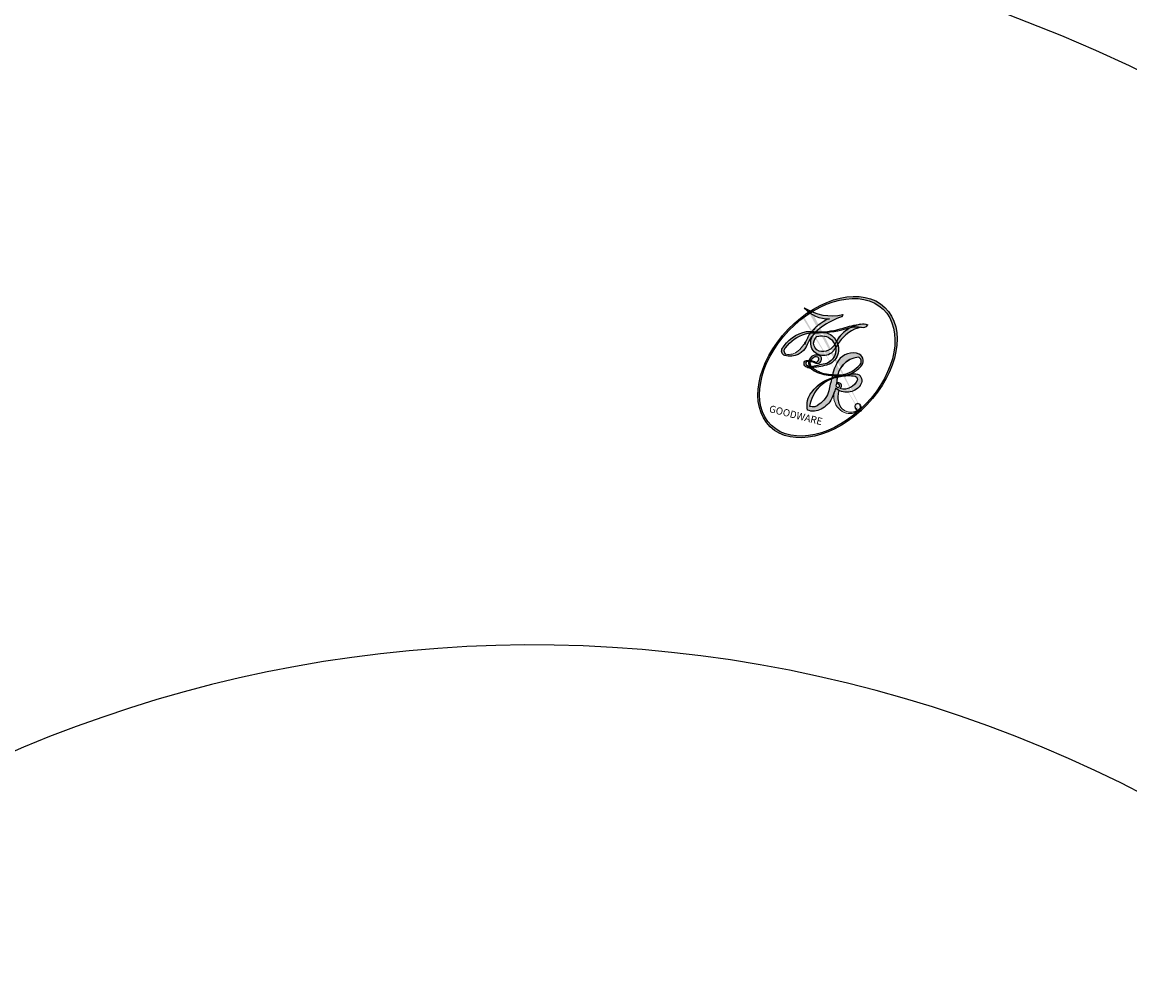
# Model space of a CAD drawing. Units: millimetres. Extents: x 36019 to 38119, y 375 to 1860.
# Drawn here: x 37828 to 37828, y 706 to 706 of the extents above; entities that cross this region are included whole.
import ezdxf

# ---------------------------------------------------------------- set-up
doc = ezdxf.new("R2010")
doc.units = ezdxf.units.MM
doc.layers.add('H-06.木作(細線)', color=8, linetype='Continuous')
doc.layers.add('H-08.木作(細線)', color=8, linetype='Continuous')
doc.layers.add('logo', color=240, linetype='Continuous', plot=False)

# ---------------------------------------------------------------- blocks, each defined once
blk = doc.blocks.new('logo')
at = {"layer": 'logo'}
h = blk.add_hatch(color=256, dxfattribs=at)
edge = h.paths.add_edge_path()
edge.add_ellipse((0.1802914912277629, 0.6045799425100995), major_axis=(0.3229310822019948, 0.5660060967866092), ratio=0.6591105981489803, start_angle=263.8575603848327, end_angle=429.8250477163325)
edge.add_arc((0.01771428938263853, 1.391569346549659), 0.3993341679718461, 258.9967413552358, 261.0580007118785)
edge.add_ellipse((0.1787985320825101, 0.6023774291033988), major_axis=(0.3143045515932551, 0.550886248658738), ratio=0.6598378267023628, start_angle=263.2429892943743, end_angle=428.5195051545401, ccw=False)
edge.add_arc((0.5073199427151849, 0.3746967277193107), 0.04332311897827124, 263.9961799065642, 282.4455010696743)
edge = h.paths.add_edge_path()
edge.add_ellipse((0.1787985320825101, 0.6023774291033988), major_axis=(0.3143045515932551, 0.550886248658738), ratio=0.6598378267023628, start_angle=70.27444383542638, end_angle=262.8393938163964, ccw=False)
edge.add_arc((0.03068698310926266, 1.204096049413238), 0.2374621132576002, 245.2323085429004, 248.2556509235489, ccw=False)
edge.add_ellipse((0.1802914912277629, 0.6045799425100995), major_axis=(0.3229310822019948, 0.5660060967866092), ratio=0.6591105981489803, start_angle=71.19986132064916, end_angle=263.5874831709492)
edge.add_arc((0.5026783769171743, 0.3667582457528624), 0.03889587363998076, 266.46582511937555, 288.39279538090886, ccw=False)
edge = h.paths.add_edge_path(flags=17)
edge.add_line((0.1957087584469264, 1.019739823916098), (0.1957087584469264, 1.034098023633305))
edge.add_arc((0.01771428938263853, 1.391569346549659), 0.3993341679718463, 261.0580007118787, 296.46993326101176, ccw=False)
edge.add_ellipse((0.1787985320825101, 0.6023774291033988), major_axis=(0.3143045515932551, 0.550886248658738), ratio=0.6598378267023628, start_angle=68.51950515454008, end_angle=70.27444383542637)
edge.add_arc((0.03068698310926266, 1.204096049413238), 0.2374621132576002, 248.2556509235472, 287.7328540247523)
edge.add_arc((0.1787515700016229, 0.8428055305785165), 0.1548912369510153, 119.2734902879766, 139.7005654380212)
edge.add_arc((0.4473028325628547, 0.5857130801532549), 0.5264673858294753, 137.2637964536153, 146.3296441712179)
edge.add_arc((0.699990274517404, 0.4866655720743438), 0.7937747080540483, 150.495440047385, 153.133153759539)
edge.add_arc((0.1745226173352421, 0.06722498738599825), 0.7993051380316838, 100.81859140067678, 103.20768185935663, ccw=False)
edge.add_arc((0.3030484850914945, 0.6842535605883313), 0.3253316575808651, 138.9230766667263, 148.8947779466664, ccw=False)
edge.add_arc((0.6247753021470999, 0.3946425204858315), 0.7581851605665992, 124.46568866148871, 138.4001760205241, ccw=False)
edge = h.paths.add_edge_path()
edge.add_arc((0.03068698310926266, 1.204096049413238), 0.2374621132576002, 233.3595557964515, 245.2323085428985)
edge.add_ellipse((0.1802914912277629, 0.6045799425100995), major_axis=(0.3229310822019948, 0.5660060967866092), ratio=0.6591105981489803, start_angle=69.8250477163325, end_angle=71.19986132064912, ccw=False)
edge.add_arc((0.01771428938263853, 1.391569346549659), 0.3993341679718461, 251.1922767923416, 258.9967413552355, ccw=False)
h.paths.add_polyline_path([(-0.05230556841343059, 0.8157453957182952, -0.021859056043336), (-0.01507380947805359, 0.83128368382404, -0.004954860000038527), (-0.00810373917556717, 0.8453871283209082, 0.01296660139934615), (-0.04819829918778851, 0.8348734075898392, 0.2233168218597432), (-0.2014011449027748, 0.6528535364541312, 0.4252427048585448), (-0.1683051170384715, 0.6103540628209885, 0.3932468187878483), (-0.01762062065063219, 0.7391353612993043, -0.08455806392049481), (0.01863162675181229, 0.8422020905063619, 0.01919431720782771), (-0.01507380947805359, 0.83128368382404, 0.00472601496695061), (-0.02146029121468018, 0.817705401067542, 0.02114843064291109), (-0.0385352395078371, 0.731271739926342, -0.08072109411544336), (-0.0657668188050593, 0.6647157422494274, -0.1041126089873124), (-0.1095005248516827, 0.6338635803485886, -0.09487265850930753), (-0.1615376919817209, 0.6213485423295424, -0.2078766928766236), (-0.1806048093676509, 0.6426082113111988, -0.2230344450931209), (-0.1780736952623556, 0.6710532802908347, -0.1686900671656828)], flags=17)
h.paths.add_polyline_path([(0.3601444251999055, 0.9744338414684535, 0.08859226629592737), (0.2835073553887923, 0.9527853389090524, 0.1407242370476406), (0.1982018572907691, 0.8196671719715596, -0.01227177250547251), (0.2022841222515126, 0.8147051671339796, -0.04153164331666979), (0.2150540611637553, 0.7974176329671536, 0.005558464624925259), (0.2209631089517643, 0.8159314326703679, -0.1878740793793823)], flags=17)
h.paths.add_polyline_path([(0.1897142947582324, 0.7303215851770801, 0.0115915370869728), (0.2047059639044164, 0.7679695011984222, 0.05688370383272847), (0.1918557768840401, 0.7904103092669175, -0.2712076389547624), (0.104537738736326, 0.711475444863936, -0.6796773919459298), (0.03965647445693321, 0.8164824763771321, -0.2900714316886079), (0.156914567009153, 0.8216799143929165, -0.1039224699488403), (0.1918557768840401, 0.7904103092669175, 0.05334853169188579), (0.1967681846745108, 0.8147051671339796, -0.004507969820746855), (0.1982018572907691, 0.8196671719715596, 0.2206035135701973), (0.0977739846730401, 0.8649461524264552, -0.01550142577462651), (0.0459350263390661, 0.8490112198160205, 0.00876830390257717), (0.03017708532752295, 0.8452974066130992, 0.02953939081686043), (0.0175457415789424, 0.8363910639072856, 1.009366776920765)], flags=17)
h.paths.add_polyline_path([(0.2150540611637553, 0.7974176329671536, -0.008928044058282365), (0.2047059639044164, 0.7679695011984222, -0.3476776960045613), (0.1679542116507946, 0.6313600905932617, 0.007270499821651857), (0.06358657876626239, 0.5787944804405925, -0.03560609058727635), (0.05895027547740028, 0.575940708536109, 0.01139008744123329), (0.06744892920141865, 0.571468074654149, 0.0121005007826768), (0.1545408028796373, 0.6096588174459612, 0.4616392744760571)], flags=17)
h.paths.add_polyline_path([(0.1077747728140821, 0.6735532254033387, 0.4331813314891947), (0.02724251157269464, 0.6315920425049626, 0.04485966569812438), (0.02569205851068546, 0.6202306754530582, -0.02678327127818661), (0.03807156646325893, 0.622268852538582, -0.142026000870599), (0.04976623274160374, 0.6424708780014043, -0.3074293050449363), (0.08627541476562328, 0.6616177569894717, -0.9534009816383994), (0.07053261014334566, 0.6213149306240666, 0.06961301498217881), (0.03807156646325893, 0.622268852538582, 0.04289129193809801), (0.03695020705163188, 0.6151785492311319, -0.06771935356188001), (0.07003147040268232, 0.6143533218064476, 0.8933793397286959)], flags=17)
h.paths.add_polyline_path([(0.02131583426853467, 0.6124138967943509, -0.009242549506202803), (0.0257419910212775, 0.6134095670768147, -0.02665142947774641), (0.02569205851068546, 0.6202306754530582, 0.01368370592972651), (0.01946887659505592, 0.6186807099666112, 0.1743261054895702), (-0.00349825258126657, 0.6062716579290282, 0.391287119431291), (0.005613851330053876, 0.5707360095921103, 0.2105547002655037), (0.0418485647696798, 0.5632758718793411), (0.04291173479759891, 0.561601267801052, 0.001325611377629147), (0.05259464934169955, 0.5654491270888684, -0.005065274568175245), (0.04991129326299415, 0.5670845499780626, -0.02752815215014762), (0.0446363764040143, 0.5717549030196096, -0.1952920133699726), (0.0171001214930584, 0.5801918241422754, -0.6592984287717002)], flags=17)
h.paths.add_polyline_path([(0.03695020705163188, 0.6151785492311319, 0.02312704452406808), (0.0257419910212775, 0.6134095670768147, 0.1846723411631602), (0.0446363764040143, 0.5717549030196096, 0.09835508698171387), (0.05895027547740028, 0.575940708536109, -0.00978770269035779), (0.05181627512683917, 0.5800900359981824, -0.240413133197712)], flags=17)
h.paths.add_polyline_path([(0.06744892920141865, 0.571468074654149, -0.002039086036632996), (0.05259464934169955, 0.5654491270888684, 0.07598953021402204), (0.09602777759209857, 0.5478220055574639, 0.1084310323164508), (0.2335050702713488, 0.5508145082039846, -0.004552359178270984), (0.2332031599398761, 0.5566395580299286, -0.0283319159353915), (0.1678197358887701, 0.5494967985196126, -0.1237080263213182)], flags=17)
h.paths.add_polyline_path([(0.3961773480441479, 0.7392365069936204, -0.5517299937189176), (0.4237469814415817, 0.6878573508229238, -0.1897896029508824), (0.3036419916588784, 0.5729648230417297, -0.01388117698386278), (0.2724998600933759, 0.5646047232085039, 0.01103912404721258), (0.2726171806607454, 0.556339671799833, 0.02216203085154623), (0.294634035688432, 0.561867080360571, -0.01096585878545845), (0.3113842380389542, 0.567947896755868, -0.001761100456537227), (0.3461386303115432, 0.5836198053202679, 0.03474429840727061), (0.3759161139769276, 0.6030616371772339, 0.08610291134086423), (0.4334771144822298, 0.6717654332396705, 0.5066594807780262), (0.3980013446580415, 0.7640918848564979, 0.3552052302613521), (0.2501881690386654, 0.6740848451963757, 0.09342211340373655), (0.2332031599398761, 0.5566395580299286, 0.01726283517204237), (0.2724998600933759, 0.5646047232085039, -0.3139095768473526)], flags=17)
h.paths.add_polyline_path([(0.2585770361056348, 0.5458189120918178, -0.00970179657672169), (0.2727876776061748, 0.5526473205472939, -0.004935924228143223), (0.2726171806607454, 0.556339671799833, -0.03536928119621949), (0.236726589517275, 0.5516129661345985, -0.00258674009545134), (0.2335050702713488, 0.5508145082039846, 0.01440468535962261), (0.2351580052327336, 0.5324356305582114, -0.02050935983597559)], flags=17)
h.paths.add_polyline_path([(0.2732093080103368, 0.546779193443399, -0.00785664003140717), (0.2727876776061748, 0.5526473205472939, 0.009701796576718462), (0.2585770361056348, 0.5458189120918178, 0.02050935983598017), (0.2351580052327336, 0.5324356305582114, 0.000680888531336392), (0.2352623283550201, 0.531569460575156, -0.002588116351320516), (0.23603359471781, 0.5259769832246093, -0.01371258215328648), (0.2485680980298639, 0.5342724894226194, -0.01198013518408353)], flags=17)
h.paths.add_polyline_path([(0.2775829619658907, 0.5197747030988467, -0.03657898652114943), (0.2732093080103368, 0.546779193443399, 0.0119801351840829), (0.2485680980298639, 0.5342724894226194, 0.0134108692760928), (0.2360495025222917, 0.5258569488760259, 0.001088580213132376), (0.2350756948035269, 0.5251725232747049, 0.01593336830827142), (0.2355443970463966, 0.4269779970863965, -0.1902026159777679), (0.1870881993254443, 0.3040625678486322, -0.2661611695614833), (0.1213594572309376, 0.2691329711169601, -0.2073165086283806), (0.1832547434769367, 0.4774749345606324, -0.06459314176191647), (0.2350792635388643, 0.5253040150964807, -0.001016817078696529), (0.2352623283550201, 0.531569460575156, -0.0006808885313488096), (0.2351580052327336, 0.5324356305582114, 0.1525377839630521), (0.1076289262309729, 0.3834219235513956, 0.2302412230988999), (0.1105060786630929, 0.23817483466064, 0.234094741273827), (0.2113390103604615, 0.2714774613959889, 0.172716903701725), (0.2737502371583105, 0.3748320669747045, 0.02813155534165157), (0.2812866608765034, 0.4407611798724247, -0.01435151781848595), (0.2820583406301012, 0.4591253095941283, 0.06201608288984124), (0.3139585848584829, 0.4484350370994434, 0.3494866153747248), (0.464949853851067, 0.5256955051090699, 0.3924066729197783), (0.4355419280163915, 0.6057995947885502, 0.1301076997640089), (0.3830701842125563, 0.5999521838903092, 0.001865372168486674), (0.3461386303115432, 0.5836198053202679, -0.05472112838869806), (0.294634035688432, 0.561867080360571, 0.01459322496150621), (0.2727876776061748, 0.5526473205472939, 0.0078566400314079), (0.2732093080103368, 0.546779193443399, -0.01108000849836338), (0.2965086155727477, 0.55728347380591, -0.1006777564325591), (0.4078980002250319, 0.5882487102289815, -0.3492029408971026), (0.4322182231735496, 0.5655765199562666, -0.402436893655924), (0.3163307132363116, 0.4647718286369127, -0.009973720721309132), (0.3173924490274658, 0.4691670745141892, 0.6133720589346167), (0.2948300816515257, 0.5078601469804198, 0.1757128613883309), (0.2790813191950292, 0.5031389568403029, -0.002483924896502284), (0.2801474653115292, 0.4896262754855343, -0.4636439566526038), (0.3024185474187107, 0.4930488583158876, -0.5137676618201015), (0.300458431678635, 0.467046954633588, -0.0750515546979712), (0.2810496769998281, 0.4765659267541196, 0.007944002259326899)], flags=17)
h.paths.add_polyline_path([(0.3139585848584829, 0.4484350370994434, -0.06201608288984121), (0.2820583406301012, 0.4591253095941283, -0.007786344994728682), (0.2812866608765034, 0.4407611798724247, 0.02757247652769637), (0.2827627458300412, 0.4054988815096294, 0.05820023890153306), (0.2836784263763548, 0.3967188038159293, 0.2646597849976745), (0.3787276363163983, 0.2932210735971239, 0.3153274601522557), (0.4945893319254537, 0.328712794806961, -0.02586660080713447), (0.4907040384750871, 0.3297514328087345, -0.3803631673759104), (0.3531204571172566, 0.3280716161589226, -0.1539544757914205), (0.3145165439382254, 0.4049609248404522, -0.0908309219414973)], flags=17)
h.paths.add_polyline_path([(0.4638140665520041, 0.3683248876122889, 0.3364317195218746), (0.4907040384750871, 0.3297514328087345, 0.0258666008071405), (0.4945893319254537, 0.328712794806961, 0.02639439727819642), (0.4985565019924252, 0.3322692042911513, -0.0259271544351559), (0.4942123299151717, 0.3334040755398746, -0.1732853820220084), (0.4710130352214037, 0.3510598686052617, -0.6853148175230003), (0.4866631730146764, 0.3832862350909636, -0.4910266436165239), (0.5032800518129079, 0.3451704189756128, -0.04054744413361341), (0.4942123299151717, 0.3334040755398746, 0.0259271544351559), (0.4985565019924252, 0.3322692042911513, 0.1396531341872101), (0.5120559585211595, 0.3564227127581034, 1.004842765417396)], flags=17)
h.paths.add_polyline_path([(0.4060733820242604, 1.003818160015726, 0.1438390393645085), (0.3493907882984786, 0.9962406504719183, 0.06921317461904568), (0.2835073553887923, 0.9527853389090524, -0.08859226629592848), (0.3601444251999055, 0.9744338414684535, 0.4046355192096127)], flags=17)
h.paths.add_polyline_path([(0.2704679584294354, 0.9459210076247473, -0.01626974206808632), (0.2835073553887923, 0.9527853389090524, -0.06921317461904479), (0.3493907882984786, 0.9962406504719183, 0.03762599015117966), (0.2241811307776516, 0.932558245834116, -0.08221276787595427), (0.03803748201244161, 0.854791182407098, 0.004306136525557315), (0.02449301217347966, 0.8523235934781042, 0.008988616880162765), (0.01863162675181229, 0.8422020905063619, -0.006473605751648267), (0.03017708532752295, 0.8452974066130992, -0.1369455202377756), (0.0977739846730401, 0.8649461524264552, 0.05466800111129)], flags=17)
h = blk.add_hatch(color=256, dxfattribs=at)
edge = h.paths.add_edge_path()
edge.add_ellipse((0.1787985320825101, 0.6023774291033988), major_axis=(0.3143045515932551, 0.550886248658738), ratio=0.6598378267023628, start_angle=68.51950515454013, end_angle=70.27444383542638, ccw=False)
edge.add_arc((0.01771428938263853, 1.391569346549659), 0.3993341679718461, 258.9967413552348, 261.0580007118781, ccw=False)
edge.add_ellipse((0.1802914912277629, 0.6045799425100995), major_axis=(0.3229310822019948, 0.5660060967866092), ratio=0.6591105981489803, start_angle=69.82504771633249, end_angle=71.19986132064916)
edge.add_arc((0.03068698310926266, 1.204096049413238), 0.2374621132576002, 245.232308542898, 248.2556509235465)
for points in [[(0.01863162675181229, 0.8422020905063619, 0.01919431720782712), (-0.01507380947805359, 0.83128368382404, 0.00472601496695109), (-0.02146029121468018, 0.817705401067542, -0.04458682337099956), (-0.0444193095281662, 0.7318085008992057, -0.076229827986746), (-0.07547703635282232, 0.6710310665012003, -0.2358640760463701), (-0.1623128158807958, 0.6232642294426114, -0.4502974716918374), (-0.1780736952623556, 0.6710532802908347, -0.1686900671656764), (-0.05230556841343059, 0.8157453957182952, -0.02185905604333879), (-0.01507380947805359, 0.83128368382404, -0.004954860000039027), (-0.00810373917556717, 0.8453871283209082, 0.01296660139934728), (-0.04819829918778851, 0.8348734075898392, 0.2233168218597408), (-0.2014011449027748, 0.6528535364541312, 0.4252427048585448), (-0.1683051170384715, 0.6103540628209885, 0.3932468187878483), (-0.01762062065063219, 0.7391353612993043, -0.0845580639204947)], [(-0.1623128158807958, 0.6232642294426114, -0.2065216735365617), (-0.1806048093676509, 0.6426082113111988, 0.2078766928766259), (-0.1615376919817209, 0.6213485423295424, 0.02430501966049054), (-0.1477740670397907, 0.6226661580376458, -0.04337341925220608)], [(0.2726171806607454, 0.556339671799833, -0.01103912404721306), (0.2724998600933759, 0.5646047232085039, -0.01726283517204249), (0.2332031599398761, 0.5566395580299286, 0.004552359178271081), (0.2335050702713488, 0.5508145082039846, 0.002586740095451355), (0.236726589517275, 0.5516129661345985, 0.03536928119621992)]]:
    blk.add_hatch(color=256, dxfattribs=at).paths.add_polyline_path(points)
h = blk.add_hatch(color=256, dxfattribs=at)
h.paths.add_polyline_path([(0.2150540611637553, 0.7974176329671536, 0.04153164331664885), (0.2022841222515126, 0.8147051671339796, 0.01227177250549282), (0.1982018572907691, 0.8196671719715596, 0.004507969820750146), (0.1967681846745108, 0.8147051671339796, -0.05334853169187739), (0.1918557768840401, 0.7904103092669175, -0.05688370383272678), (0.2047059639044164, 0.7679695011984222, 0.008928044058282486)])
h.paths.add_polyline_path([(0.01863162675181229, 0.8422020905063619, -0.008988616880162116), (0.02449301217347966, 0.8523235934781042, 0.01042475127150461), (-0.00810373917556717, 0.8453871283209082, 0.004954860000038847), (-0.01507380947805359, 0.83128368382404, -0.01919431720782767)])
h.paths.add_polyline_path([(0.0977739846730401, 0.8649461524264552, 0.1369455202377763), (0.03017708532752295, 0.8452974066130992, -0.008768303902576382), (0.0459350263390661, 0.8490112198160205, 0.01550142577462738)])
h.paths.add_polyline_path([(0.03807156646325893, 0.622268852538582, 0.02678327127818773), (0.02569205851068546, 0.6202306754530582, 0.02665142947774828), (0.0257419910212775, 0.6134095670768147, -0.02312704452407075), (0.03695020705163188, 0.6151785492311319, -0.04289129193809763)])
h.paths.add_polyline_path([(0.06744892920141865, 0.571468074654149, -0.01139008744123158), (0.05895027547740028, 0.575940708536109, -0.09835508698171976), (0.0446363764040143, 0.5717549030196096, 0.02752815215013946), (0.04991129326299415, 0.5670845499780626, 0.005065274568173491), (0.05259464934169955, 0.5654491270888684, 0.00203908603663323)])
for p, q in [((0.1957087584469264, 1.034098023629667), (0.1957087584469264, 1.019739823916098)), ((0.04291173479759891, 0.561601267801052), (0.0418485647696798, 0.5632758718793411))]:
    blk.add_line(p, q, dxfattribs=at)
at = {"layer": 'logo', "lineweight": 0}
for p, q in [((0.1957087584469264, 1.019739823916098), (0.1957087584469264, 1.034098023629667)), ((0.0418485647696798, 0.5632758718793411), (0.04291173479759891, 0.561601267801052))]:
    blk.add_line(p, q, dxfattribs=at)
at = {"layer": 'logo'}
for points in [[(-0.1683051170384715, 0.6103540628209885, -0.4252427048585419), (-0.2014011449027748, 0.6528535364541312, -0.2233168218597428), (-0.04819829918778851, 0.8348734075898392, -0.02770344236119389), (0.03803748201244161, 0.854791182407098, 0.08221276787596012), (0.2241811307776516, 0.932558245834116, -0.03762599015117698), (0.3493907882984786, 0.9962406504719183, -0.1438390393645085), (0.4060733820242604, 1.003818160015726, -0.8727750605919423)], [(0.1957087584469264, 1.019739823916098, 0.06087570300022179), (0.05780434039661486, 0.8980197808350567, 0.1377163805939768), (-0.01762062065063219, 0.7391353612993043, -0.3932468187878277), (-0.1683051170384715, 0.6103540628209885, 79.5784587167159)], [(-0.1110283693142264, 1.013557302380832, 0.2001721110250373), (0.1957087584469264, 1.034098023629667, -0.06696522655621184)], [(-0.1110283693142264, 1.013557302380832, 0.2418021369812594), (0.1030130219332932, 0.9779164762112487, 0.5759375712262855)], [(0.1030130219332932, 0.9779164762112487, 0.08936670223265955), (0.06061994034462259, 0.9429864337662366, 0.02839744826823236)], [(0.1932232384260715, 1.018026474408543, 0.002732520062785908), (0.1957087584469264, 1.019739823916098)], [(0.3493907882984786, 0.9962406504719183, 0.2167173946758744), (0.1967681846745108, 0.8147051671339796, 0.6383265539989161)], [(0.3601444251999055, 0.9744338414684535, 0.1878740793793891), (0.2209631089517643, 0.8159314326703679, 0.7832258060572383)], [(0.2704679584294354, 0.9459210076247473, -0.105013371836621), (0.3601444251999055, 0.9744338414684535, 0.4046355192096127), (0.4060733820242604, 1.003818160015726, 1.743742499028333)], [(-0.05230556841343059, 0.8157453957182952, -0.05634865605229895), (0.0459350263390661, 0.8490112198160205, 0.07022894113525269), (0.2704679584294354, 0.9459210076247473, 0.769245452175019)], [(0.06061994034462259, 0.9429864337662366, 0.03957786866485315), (0.009155046396699618, 0.8775939219158317, 0.02119316860327467), (-0.02146029121468018, 0.817705401067542, 0.7003962402884644)], [(-0.1615376919817209, 0.6213485423295424, -0.4345306362253787), (-0.1780736952623556, 0.6710532802908347, -0.1686900671656771), (-0.05230556841343059, 0.8157453957182952, 0.9091828181362692)], [(-0.02146029121468018, 0.817705401067542, 0.02114843064290976), (-0.0385352395078371, 0.731271739926342, 0.6581859547938771)], [(0.2209631089517643, 0.8159314326703679, -0.02608314483907619), (0.1897142947582324, 0.7303215851770801, -1.009366776920672), (0.0175457415789424, 0.8363910639072856, 0.6247731714532294)], [(0.0175457415789424, 0.8363910639072856, -0.4169432612355427), (0.2022841222515126, 0.8147051671339796, 0.8285324686616854)], [(0.1967681846745108, 0.8147051671339796, -0.3293209606216967), (0.104537738736326, 0.711475444863936, -0.6796773919459292), (0.03965647445693321, 0.8164824763771321, 0.4158709405261485)], [(0.03965647445693321, 0.8164824763771321, -0.2900714316881845), (0.156914567009153, 0.8216799143929165, -0.5397990693515548), (0.1679542116507946, 0.6313600905932617, 0.007270499821651902), (0.06358657876626239, 0.5787944804405925, -1.514750343190106)], [(0.2022841222515126, 0.8147051671339796, -0.5130066076122632), (0.1545408028796373, 0.6096588174459612, -1.702754082827425)], [(0.1678197358887701, 0.5494967985196126, 0.05953593816143615), (0.3036419916588784, 0.5729648230417297, 0.1897896029508848), (0.4237469814415817, 0.6878573508229238, 0.5517299937189053), (0.3961773480441479, 0.7392365069936204, 0.3816204681033822), (0.2775829619658907, 0.5197747030988467, -0.007944002259329648), (0.2810496769998281, 0.4765659267541196, -0.007944002259329648)], [(0.3759161139769276, 0.6030616371772339, 0.08610291134086423), (0.4334771144822298, 0.6717654332396705, 0.5066594807780268), (0.3980013446580415, 0.7640918848564979, 0.3552052302613527), (0.2501881690386654, 0.6740848451963757, 0.1132693649479276), (0.2352623283550201, 0.531569460575156, 0.5831314952798562)], [(0.0418485647696798, 0.5632758718793411, -0.2105547002655265), (0.005613851330053876, 0.5707360095921103, -0.3912871194312475), (-0.00349825258126657, 0.6062716579290282, -0.1743261054895447), (0.01946887659505592, 0.6186807099666112, -0.1104059592868424), (0.07053261014334566, 0.6213149306240666, 0.9534009816383265), (0.08627541476562328, 0.6616177569894717)], [(0.06358657876626239, 0.5787944804405925, -0.3386137699050284), (0.0171001214930584, 0.5801918241422754, -0.6592984287716792), (0.02131583426853467, 0.6124138967943509, -0.1003158122521137), (0.07003147040268232, 0.6143533218064476, 0.8933793397286947), (0.1077747728140821, 0.6735532254033387, 0.4331813314891947), (0.02724251157269464, 0.6315920425049626, 0.2892991997957457), (0.04991129326299415, 0.5670845499780626, 0.0810860154248285), (0.09602777759209857, 0.5478220055574639, -0.6847837712609218)], [(0.08627541476562328, 0.6616177569894717, 0.307429305044931), (0.04976623274160374, 0.6424708780014043, 0.4464322647557979), (0.05181627512683917, 0.5800900359981824, 0.1452688044190072), (0.1678197358887701, 0.5494967985196126, -0.2149794390508303)], [(0.1545408028796373, 0.6096588174459612, -0.01546583697774856), (0.04291173479759891, 0.561601267801052, 0.6080141768509018)], [(0.2820583406301012, 0.4591253095941283, -0.03592576958861839), (0.2737502371583105, 0.3748320669747045, -0.1727169037017231), (0.2113390103604615, 0.2714774613959889, -0.2340947412738342), (0.1105060786630929, 0.23817483466064, -0.2302412230988991), (0.1076289262309729, 0.3834219235513956, -0.1735902124985646), (0.2585770361056348, 0.5458189120918178)], [(0.09602777759209857, 0.5478220055574639, 0.1110489197348274), (0.236726589517275, 0.5516129661345985, 0.1479759815441559), (0.3759161139769276, 0.6030616371772339, 0.3935249538523782)], [(0.2352623283550201, 0.531569460575156, 0.01697180463822454), (0.2355443970463966, 0.4269779970863965, -0.1902026159777679), (0.1870881993254443, 0.3040625678486322, -0.2661611695614849), (0.1213594572309376, 0.2691329711169601, -0.2909371293761529), (0.2485680980298639, 0.5342724894226194, 0.2119685697849922)], [(0.2485680980298639, 0.5342724894226194, -0.02306320509228194), (0.2965086155727477, 0.55728347380591, -0.1006777564325578), (0.4078980002250319, 0.5882487102289815, -0.3492029408971207), (0.4322182231735496, 0.5655765199562666, -0.4024368936559268), (0.3163307132363116, 0.4647718286369127, -0.2471362217119116)], [(0.2585770361056348, 0.5458189120918178, -0.0352737193180119), (0.3113842380389542, 0.567947896755868, -0.003626484538416195), (0.3830701842125563, 0.5999521838903092, 0.3894892301551027)], [(0.3830701842125563, 0.5999521838903092, -0.1301076997640494), (0.4355419280163915, 0.6057995947885502, -0.3924066729197594), (0.464949853851067, 0.5256955051090699, -0.4206191088823891), (0.2820583406301012, 0.4591253095941283, -0.4206191088823891)], [(0.2790813191950292, 0.5031389568403029, -0.1757128613882636), (0.2948300816515257, 0.5078601469804198, -0.6133720589346167), (0.3173924490274658, 0.4691670745141892)], [(0.300458431678635, 0.467046954633588, 0.5137676618199993), (0.3024185474187107, 0.4930488583158876, 0.463643956655889), (0.2801474653115292, 0.4896262754855343, 0.463643956655889)], [(0.300458431678635, 0.467046954633588, -0.07505155469793472), (0.2810496769998281, 0.4765659267541196)], [(0.3139585848584829, 0.4484350370994434, 0.09083092194145637), (0.3145165439382254, 0.4049609248404522, 0.1697044603992359), (0.3594272650934727, 0.3219648198219147)], [(0.3173924490274658, 0.4691670745141892, 0.009973720721305295), (0.3163307132363116, 0.4647718286369127, 0.009973720721305295)], [(0.5120559585211595, 0.3564227127581034, -0.1666618571212795), (0.4945893319254537, 0.328712794806961, -0.7073896391061711)]]:
    blk.add_lwpolyline(points, format="xyb", dxfattribs=at)
at = {"layer": 'logo', "lineweight": 0}
for centre, radius, start, end in [((0.01771428938263853, 1.391569346549659), 0.3993341679718463, 251.1922767913685, 296.4699332626376), ((0.6247753021470999, 0.3946425204858315), 0.7581851605665992, 124.4656886606378, 138.4001760202567), ((0.1787515700016229, 0.8428055305785165), 0.1548912369510153, 119.2734902882772, 139.7005654394931), ((0.4940248927032371, 0.7165141910190869), 0.2905968438785877, 117.4328421612898, 159.9942786530922), ((0.7093146972056275, 0.133641268644169), 0.9346779732865962, 112.6485816438124, 121.2677574869487), ((0.4726590013287932, 0.737680119077595), 0.2864412692628202, 115.4893780276352, 131.3266121880985), ((0.4726590013287932, 0.737680119077595), 0.2864412692628202, 115.4893780276352, 131.3266121880985), ((0.3824366897497384, 0.7490435223962777), 0.2264900461198247, 95.64847755732207, 115.8994592670164), ((0.3824366897497384, 0.7490435223962777), 0.2264900461198248, 95.64847755732207, 115.8994592670164), ((0.3906297195389925, 0.9035502959095538), 0.1014502404319982, 81.2438810002133, 113.9847934559651), ((0.3679265816626867, 1.01285662457758), 0.03920296189220897, 258.5501936325538, 346.6702123166829), ((0.699990274517404, 0.4866655720743438), 0.7937747080540479, 150.4954400472854, 153.1331537588159), ((0.4473028325628547, 0.5857130801532549), 0.5264673858294758, 137.263796452155, 146.3296441699156), ((0.3030484850914945, 0.6842535605883313), 0.3253316575808652, 138.9230766657804, 148.8947779475074), ((-0.1037734331875981, 1.455891264829006), 0.6176015258742746, 283.2744387459256, 302.0739384075951), ((-0.1850751435686107, 1.692813119699167), 0.8748527561050845, 288.8632517205265, 301.3797756777096), ((0.4726590013287932, 0.737680119077595), 0.2864412692628202, 131.3266121880985, 163.3678297330452), ((0.3824366897497384, 0.7490435223962777), 0.2264900461198248, 115.8994592670164, 119.6278805318616), ((0.06880690531579603, 0.5809082623973154), 0.279622089332472, 114.7361682827167, 165.0904020367869), ((0.093143185151348, 0.5623139480239843), 0.2922034198878472, 119.8522701667186, 158.1526064312452), ((0.1439353603091149, 0.3979018227310007), 0.4616316210841608, 110.1482462160117, 115.1571751545784), ((0.1745226173352421, 0.06722498738599825), 0.7993051380316741, 103.2076818622485, 106.1792414672824), ((-0.5136094913195848, 0.9032331150892787), 0.4995256000179559, 339.9295794800711, 350.1413633094176), ((0.699990274517404, 0.4866655720743438), 0.7937747080540478, 154.2687147294743, 155.3518295122541), ((0.3030484850914945, 0.6842535605883313), 0.3253316575808651, 150.9547617137517, 170.2880518850071), ((0.699990274517404, 0.4866655720743438), 0.7937747080540478, 153.1331537588159, 154.2687147294743), ((0.699990274517404, 0.4866655720743438), 0.7937747080540479, 153.1331537588159, 154.2687147294743), ((0.1439353603091149, 0.3979018227310007), 0.4616316210841607, 105.7497728631555, 110.1482462160117), ((0.1439353603091149, 0.3979018227310007), 0.4616316210841607, 105.7497728631555, 110.1482462160117), ((0.1745226173352421, 0.06722498738599825), 0.7993051380316741, 100.8185914038015, 103.2076818622485), ((0.1745226173352421, 0.06722498738599825), 0.7993051380316745, 100.8185914038015, 103.2076818622485), ((0.1031355585600977, 0.7825537336520938), 0.1011141676495096, 147.8294666415768, 328.8978089759132), ((0.09917247269004292, 0.7340349746164065), 0.1309186474125093, 121.8036290198132, 128.5715906519971), ((0.3030484850914945, 0.6842535605883313), 0.3253316575808651, 148.8947779475074, 150.9547617137517), ((0.3030484850914945, 0.6842535605883313), 0.3253316575808651, 148.8947779475074, 150.9547617137517), ((0.1439353603091149, 0.3979018227310007), 0.4616316210841607, 104.2661524338862, 105.7497728631555), ((0.1745226173352421, 0.06722498738599825), 0.7993051380316745, 99.83170370540198, 100.8185914038015), ((0.09287823058366484, 0.7768191064760686), 0.06637573533898945, 143.3047786126605, 280.1170213466692), ((0.09917247269004292, 0.7340349746164065), 0.1309186474125092, 90.61205172590071, 121.8036290198132), ((0.1439353603091149, 0.3979018227310007), 0.4616316210841607, 102.2566567033623, 104.2661524338862), ((0.1023880603188445, 0.7265248311214236), 0.1096705512175779, 60.18609267473747, 124.8898293947019), ((-0.1850751435686107, 1.692813119699167), 0.8748527561050845, 285.3108711469335, 288.8632517205265), ((0.09917247269004292, 0.7340349746164065), 0.1309186474125093, 40.85046461311279, 90.61205172590071), ((0.08078630195632286, 0.8255125719815624), 0.1164843213029707, 281.7652561794561, 342.4614430133101), ((0.1047861610004475, 0.7293252578583633), 0.1295977675376132, 292.5764536897098, 31.69606246082502), ((0.099974177979675, 0.7228969508951195), 0.1140187781782032, 36.30794345044671, 60.04002925768438), ((0.08078630195632286, 0.8255125719815624), 0.1164843213029707, 342.4614430133101, 354.6764463948511), ((0.08078630195632286, 0.8255125719815624), 0.1164843213029707, 342.4614430133101, 354.6764463948511), ((0.099974177979675, 0.7228969508951195), 0.1140187781782031, 23.28519288812475, 36.30794345044671), ((0.099974177979675, 0.7228969508951195), 0.1140187781782032, 23.28519288812475, 36.30794345044671), ((0.4726590013287932, 0.737680119077595), 0.2864412692628202, 163.3678297330452, 164.4009733132637), ((0.4726590013287932, 0.737680119077595), 0.2864412692628202, 163.3678297330452, 164.4009733132637), ((0.09917247269004292, 0.7340349746164065), 0.1309186474125093, 38.0381226940256, 40.85046461311279), ((0.09917247269004292, 0.7340349746164065), 0.1309186474125093, 38.0381226940256, 40.85046461311279), ((0.1047861610004475, 0.7293252578583633), 0.1295977675376132, 31.69606246082502, 41.20894696694587), ((0.1047861610004475, 0.7293252578583633), 0.1295977675376132, 31.69606246082502, 41.20894696694587), ((-0.6146506535424123, 1.07243430782637), 0.8740961532488335, 339.6154323667525, 341.6615349788927), ((-0.6146506535424123, 1.07243430782637), 0.8740961532488335, 339.6154323667525, 341.6615349788927), ((-0.6146506535424123, 1.07243430782637), 0.8740961532488335, 341.6615349788927, 342.9354281118616), ((-0.1621726876892353, 0.7557257770322394), 0.1455010033764225, 267.5844398299313, 353.4527415078689), ((-0.2581129174050147, 0.8026834608690478), 0.22514044059216, 324.2141919899058, 341.651058703596), ((0.099974177979675, 0.7228969508951195), 0.1140187781782032, 306.5995004689024, 23.28519288812475), ((-0.6146506535424123, 1.07243430782637), 0.8740961532488335, 336.9589667272514, 339.6154323667525), ((0.3794506305293908, 0.6281807258719709), 0.1371713240158113, 82.22764338249804, 160.4488610930458), ((0.4597120517555595, 0.5631287999676715), 0.1872180093974216, 109.8380167594119, 179.5483070871707), ((0.3937680870913027, 0.7048573197789665), 0.03446350318413553, 330.443963720577, 85.99131964731562), ((0.3818772865615756, 0.7049174528738149), 0.06133187303931486, 327.2799388023534, 74.75788067440284), ((-0.1643858568113501, 0.6475424788013697), 0.03739436968983657, 171.8347694280055, 263.9838472513553), ((-0.1490411439281161, 0.6541347435904754), 0.03360246894122688, 149.7687751392242, 246.7364448915305), ((-0.1667079289290996, 0.7340673527323816), 0.1108902572256605, 272.2715016923375, 325.3573380083242), ((0.02524025208913372, 0.5805401072075256), 0.03857478909040277, 98.60462857343867, 138.1597375644146), ((0.02611530592366762, 0.5953991535288878), 0.01767869950702959, 105.7525507100259, 239.3397585592807), ((0.05089288653471158, 0.5057800422591754), 0.1171922743667121, 102.4177745700647, 105.5536532492133), ((0.05045831193456252, 0.493199670139802), 0.1227245527240515, 101.6186466247271, 103.7368226273428), ((0.08965602809803386, 0.6172881730826703), 0.06403161499941033, 177.3661079519337, 183.4727200936877), ((0.08965602809803386, 0.6172881730826703), 0.06403161499941035, 177.3661079519337, 183.4727200936877), ((0.08965602809803386, 0.6172881730826703), 0.06403161499941033, 167.0919180890337, 177.3661079519337), ((0.05089288653471158, 0.5057800422591754), 0.1171922743667121, 96.28096806551838, 102.4177745700647), ((0.05089288653471158, 0.5057800422591754), 0.1171922743667121, 96.28096806551838, 102.4177745700647), ((0.05045831193456252, 0.493199670139802), 0.1227245527240515, 96.31926312742605, 101.6186466247271), ((0.05045831193456252, 0.493199670139802), 0.1227245527240515, 96.31926312742605, 101.6186466247271), ((0.08965602809803386, 0.6172881730826703), 0.06403161499941033, 183.4727200936877, 225.3249795817769), ((0.08718131134992291, 0.6148166790599134), 0.06224204794723829, 70.67896159582112, 164.3644022670932), ((0.07876203129308124, 0.612199669988513), 0.04191780493394283, 175.9248535138212, 229.9973046726602), ((0.07876203129308124, 0.612199669988513), 0.04191780493394283, 166.1009147836056, 175.9248535138212), ((0.07876203129308124, 0.612199669988513), 0.04191780493394283, 166.1009147836056, 175.9248535138212), ((0.05045831193456252, 0.493199670139802), 0.1227245527240515, 80.82279010239485, 96.31926312742605), ((0.07876203129308124, 0.612199669988513), 0.04191780493394283, 133.7672010887973, 166.1009147836056), ((0.05089288653471158, 0.5057800422591754), 0.1171922743667121, 80.35253664687491, 96.28096806551838), ((0.08211939368993626, 0.6251612282003407), 0.03669265597683113, 83.49639397347016, 151.8522430485211), ((1.923171290096434, -2.983469533827702), 4.018430067321408, 115.8993602618152, 117.5656067191436), ((0.08555883026383526, 0.6460854493716397), 0.03532742312159278, 243.9262877640196, 51.03406129415579), ((0.07744202792309807, 0.6418421073813079), 0.02165883284983218, 251.3968419811727, 65.93064059025532), ((0.2178038707625092, 0.7829204908275642), 0.2268249665413347, 292.2366714595955, 335.2219986371564), ((0.2066938844200195, 0.8033029894686479), 0.2621693386498238, 310.2008625128168, 329.8856462411817), ((0.02028596950003703, 0.5934343498192902), 0.02702749896356355, 151.6424661093642, 237.1215310128311), ((0.03219623557924933, 0.608121515012499), 0.045872640722953, 234.5858600428755, 282.1467213240621), ((0.0412567250587017, 0.6098790646001362), 0.03827366901429834, 230.8646392630464, 275.0659446858193), ((-0.6779218804404081, 2.389644391799266), 1.965029965170597, 291.5202999445311, 291.8241075158721), ((0.0412567250587017, 0.6098790646001362), 0.03827366901429834, 275.0659446858193, 297.5350030132306), ((0.08965602809803386, 0.6172881730826703), 0.06403161499941035, 225.3249795817769, 231.6323744007878), ((0.1319682857174485, 0.6987022678595167), 0.1551018171255394, 238.0585466645274, 239.2194121609627), ((0.1613563033442915, 0.760216373437288), 0.2108186785201279, 238.6950075887894, 240.9381121811387), ((-0.6779218804404081, 2.389644391799266), 1.965029965170597, 291.8241075158721, 292.2914309576632), ((0.1319682857174485, 0.6987022678595167), 0.1551018171255394, 239.2194121609627, 256.601523856958), ((0.0412567250587017, 0.6098790646001362), 0.03827366901429834, 297.5350030132306, 305.6918719652507), ((0.1613563033442915, 0.760216373437288), 0.210818678520128, 240.9381121811387, 243.5484150567694), ((-0.6779218804404081, 2.389644391799266), 1.965029965170597, 292.2914309576632, 295.0645261176936), ((0.1613563033442915, 0.760216373437288), 0.210818678520128, 243.5484150567694, 271.7568910509696), ((0.1579479908723442, 0.8625609917444308), 0.3207721032762928, 258.8700488296038, 283.6239004880705), ((0.409935166260766, 0.2537797495251652), 0.3289318410268581, 122.0965554593425, 156.7882238638918), ((0.3927454994682194, 0.3018732948630714), 0.2733538233017157, 124.9761262443061, 186.8789842695508), ((0.137534538300315, 1.129546495980321), 0.5808397754207544, 272.9887780945286, 279.4802384131708), ((0.137534538300315, 1.129546495980321), 0.580839775420754, 279.4802384131708, 283.4361958666282), ((0.5532393041685282, 0.5703065705247354), 0.3203278333721409, 182.445307037616, 183.4886237025877), ((0.1579479908723442, 0.8625609917444308), 0.3207721032762928, 283.6239004880705, 284.2167363237953), ((0.5532393041685282, 0.5703065705247354), 0.320327833372141, 183.4886237025877, 186.7897060994522), ((0.409935166260766, 0.2537797495251652), 0.3289318410268582, 117.3968153060709, 122.0965554593425), ((0.5532393041685282, 0.5703065705247354), 0.3203278333721409, 186.7897060994522, 186.9457542347907), ((-0.3045557166751678, 0.454272983152805), 0.5453240020076917, 7.542911027835248, 8.148784246628667), ((0.3991596878204291, 0.2967400972202086), 0.2812462697588838, 122.3740182688975, 125.4473788649663), ((0.2213039986254444, 0.8073437275825199), 0.2561953915847472, 273.4512094069079, 281.5538739031227), ((0.5218396193504304, 0.02638987791669933), 0.576733969351313, 115.5374218931565, 118.2829352829347), ((0.4416231135528506, 0.1830817585805562), 0.4063054380775762, 114.5532149289724, 116.7766331586808), ((0.4597120517555595, 0.5631287999676715), 0.1872180093974216, 179.5483070871707, 182.0781851943462), ((0.137534538300315, 1.129546495980321), 0.5808397754207545, 283.4361958666282, 286.6173229804402), ((0.2213039986254444, 0.8073437275825199), 0.2561953915847472, 281.5538739031227, 286.6322059323658), ((0.4597120517555595, 0.5631287999676715), 0.1872180093974216, 182.0781851943462, 183.2094065134011), ((0.4416231135528506, 0.1830817585805562), 0.4063054380775761, 111.2089315182288, 114.5532149289724), ((0.4597120517555595, 0.5631287999676715), 0.1872180093974216, 183.2094065134011, 185.0099787236429), ((0.5218396193504304, 0.02638987791669933), 0.5767339693513129, 112.9981749011305, 115.5374218931565), ((0.4597120517555595, 0.5631287999676715), 0.1872180093974216, 185.0099787236429, 193.3895289016413), ((0.3409374791353912, 0.5818822501687464), 0.1361470506766294, 244.375760761895, 335.6259701655299), ((0.2213039986254444, 0.8073437275825199), 0.2561953915847472, 286.6322059323658, 299.1608694454092), ((0.4416231135528506, 0.1830817585805562), 0.4063054380775762, 108.6958425392876, 111.2089315182288), ((0.4283158811431349, 0.298970904910675), 0.2899974801808836, 94.03736989445882, 117.0335245130059), ((2.553486875460294, -4.357819508883949), 5.412042938787992, 114.0703860737242, 114.4740001517465), ((0.3217949222471361, 0.575505928974053), 0.1108688349180317, 267.1750131538828, 354.8617072645508), ((0.2213039986254444, 0.8073437275825199), 0.2561953915847472, 299.1608694454092, 307.1204742635833), ((2.553486875460294, -4.357819508883949), 5.412042938787992, 113.6428747661682, 114.0703860737242), ((0.4203515704411984, 0.5037589626090266), 0.1031650986459306, 81.53280135532343, 111.1847222921962), ((0.4058060250408744, 0.5616245497712953), 0.02670622174562576, 8.509846872431176, 85.50725413954308), ((0.4070703879860957, 0.5498968986903492), 0.06273547659738919, 337.3085193813787, 63.01001424745148), ((-1.08039029162137, 0.3890786972415299), 1.364248072566106, 3.676817446100575, 5.49741035530266), ((0.2934655018780177, 0.483784409449072), 0.02411437777776991, 86.75602452437155, 126.619508424326), ((-1.08039029162137, 0.3890786972415299), 1.364248072566105, 4.226636139344882, 4.795908621791411), ((0.2927317714948003, 0.4819103098934647), 0.01476146633519029, 48.9877450518951, 148.4857930122327), ((0.322283561939912, 0.5360936842562296), 0.07241399852770875, 235.2903000758454, 252.4586627207492), ((0.6015053497558256, 0.4365035370101396), 0.3202469925484754, 175.9493376737431, 185.5557829998529), ((0.6015053497558256, 0.4365035370101396), 0.3202469925484754, 175.9493376737431, 185.5557829998529), ((0.3409374791353912, 0.5818822501687464), 0.1361470506766294, 244.375760761895, 258.5706208518628), ((0.2962739406775654, 0.4827773556689863), 0.02512431388792881, 327.1993650182172, 93.29452309930375), ((0.2921256643876404, 0.4807499402777466), 0.01603766899823845, 301.3037287105932, 50.07426046413849), ((0.4270212895389704, 0.4403587651258931), 0.1133507889881036, 165.2766676376226, 167.5624002624443), ((0.2584188985329092, 0.3137568324100357), 0.1661049086256122, 155.2030241098007, 207.0665860569087), ((0.3208077909821441, 0.4050288389898924), 0.03804794872798176, 179.2921527034082, 192.615635088644), ((0.4221199912171869, 0.4284653466829695), 0.1420348896048701, 192.9154106433595, 252.2114574628159), ((0.4557163527388184, 0.4277176804253031), 0.1430218722143346, 189.1554625794162, 227.6818104380518), ((0.5026783769171743, 0.3667582457528624), 0.03889587363998066, 177.691625210381, 252.0699133879689), ((0.4879637628491764, 0.3624903307872955), 0.02484451411825202, 345.8640412587151, 166.4176397425224), ((0.4850728471919865, 0.3641452644014862), 0.01920692309761776, 85.25049411722578, 222.9441685536775), ((0.5073199427151849, 0.3746967277193107), 0.0433231189782711, 213.0653048539315, 252.388891540937), ((0.4802443974349444, 0.3578078860819005), 0.02627445427496106, 331.2506225796575, 75.85969584240905), ((0.420967895506692, 0.4062576834339779), 0.1035197373287085, 219.3152034089653, 312.3494563331139), ((0.4113175818383752, 0.3936915755384689), 0.105623985477428, 252.0283226911545, 322.034299439761), ((0.5026783769171743, 0.3667582457528624), 0.03889587363998066, 252.0699133879689, 306.6919456123162), ((0.4263187006745284, 0.3951034267602154), 0.09174069346519396, 317.7365377369929, 327.0242396877352), ((0.5073199427151849, 0.3746967277193107), 0.0433231189782711, 252.388891540937, 295.4240045413023)]:
    blk.add_arc(centre, radius, start, end, dxfattribs=at)
at = {"layer": 'logo'}
for centre, major_axis, ratio in [((0.1802914912277629, 0.6045799425100995), (0.322931082201994, 0.5660060967866072), 0.6591105981489804), ((0.1787985320825101, 0.6023774291033988), (0.3143045515932549, 0.5508862486587375), 0.6598378267023628)]:
    blk.add_ellipse(centre, major_axis=major_axis, ratio=ratio, dxfattribs=at)
at = {"layer": 'logo', "insert": (-0.183502893180048, 0.2053138139654038), "char_height": 0.05637772131228678, "width": 0.7641248404917799, "attachment_point": 1}
blk.add_mtext('{\\fVerdana|b0|i1|c0|p34;GOODWARE}', dxfattribs=at)
blk = doc.blocks.new('SE-21005L-d')
at = {"layer": 'H-08.木作(細線)'}
for centre, radius, start, end in [((-24.49151429079575, 13.62090657182284), 2.38302971711559, 348.9102890954504, 86.70635957793577), ((-24.05085793784019, 11.08618985267071), 3.851297743576901, 82.44221129392967, 123.6651491291785), ((-23.73747876353445, 13.32317059453703), 1.592617572860445, 354.2113684425033, 83.03349953934799), ((-23.55002121145662, 12.72216737718895), 1.436727581845497, 14.3045865708344, 254.0444117243124)]:
    blk.add_arc(centre, radius, start, end, dxfattribs=at)
at = {"layer": 'H-08.木作(細線)', "xscale": 0.13824, "yscale": 0.13824, "zscale": 0.13824}
blk.add_blockref('logo', (-23.68841086968041, 14.40346121424545), dxfattribs=at)
blk = doc.blocks.new('AA-0005-03')
at = {"layer": 'H-08.木作(細線)'}
for points in [[(40071.95234101629, -18056.85903702477, 0.4142135623730951), (40011.95234101629, -18116.85903702477), (39891.95234101629, -18116.85903702477, 0.4142135623730951), (39831.95234101629, -18056.85903702477), (39831.95234101629, -17068.48466800636, 0.5114530724097428), (40071.95234101629, -17068.48466800636)], [(40068.95234101629, -18053.93050613457, 0.386575862868036), (40009.02381012608, -18113.85903702477), (39894.88087190651, -18113.85903702477, 0.386575862868036), (39834.95234101629, -18053.93050613457), (39834.95234101629, -17077.31583320578, 0.4747282349550958), (40068.95234101629, -17077.31583320578)], [(40061.58126300363, -18047.25638361616, 0.329992936577929), (40002.34968760768, -18106.48795901211), (39901.55499442491, -18106.48795901211, 0.3299929365779293), (39842.32341902896, -18047.25638361616), (39842.32341902896, -17096.15207154362, 0.4020658268413932), (40061.58126300363, -17096.15207154362)], [(40060.27183863283, -18046.13661988554, 0.321273779554405), (40001.22992387706, -18105.17853464131), (39902.67475815552, -18105.17853464131, 0.3212737795544054), (39843.63284339976, -18046.13661988554), (39843.63284339976, -17099.18230496546, 0.3910397947328836), (40060.27183863283, -17099.18230496546)], [(40058.95234101629, -18045.0258970405, 0.3128245419823619), (40000.11920103202, -18103.85903702477), (39903.78548100057, -18103.85903702477, 0.312824541982362), (39844.95234101629, -18045.0258970405), (39844.95234101629, -17102.15866263011, 0.3803773277142005), (40058.95234101629, -17102.15866263011)]]:
    blk.add_lwpolyline(points, format="xyb", close=True, dxfattribs=at)
at = {"rotation": 345.8792993502595}
blk.add_blockref('SE-21005L-d', (39903.47375606082, -18081.90432935455), dxfattribs=at)

msp = doc.modelspace()

# ---------------------------------------------------------------- block references
at = {"layer": 'H-06.木作(細線)', "xscale": 0.08235410089301115, "yscale": 0.08235410089301115, "zscale": 0.08235410089301115}
msp.add_blockref('AA-0005-03', (34543.54407722218, 2193.796667011669), dxfattribs=at)

doc.saveas('drawing.dxf')
